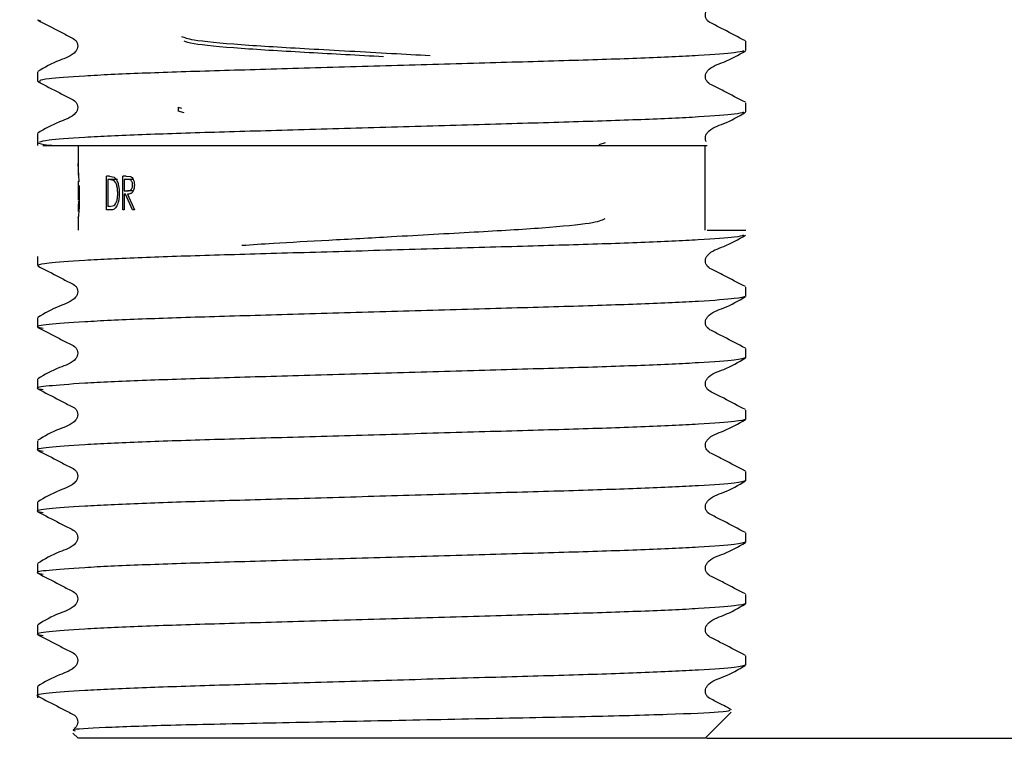
# Model space of a CAD drawing. Units: millimetres. Extents: x 172 to 1116, y 143 to 807.
# Drawn here: x 338 to 387, y 595 to 630 of the extents above; entities that cross this region are included whole.
import ezdxf

# ---------------------------------------------------------------- set-up
doc = ezdxf.new("R2010")
doc.units = ezdxf.units.MM
doc.layers.add('DIMENSIONS', color=7, linetype='Continuous')
doc.dimstyles.new('SLDDIMSTYLE0', dxfattribs={"dimtxt": 0.18, "dimasz": 10.583333, "dimexe": 0, "dimexo": 0.0625, "dimgap": 0, "dimtad": 0, "dimtih": 1, "dimtoh": 1, "dimdec": 0, "dimrnd": 1e-09, "dimzin": 0, "dimdsep": 46, "dimtxsty": 'Standard', "dimsah": 1, "dimcen": 0.09, "dimadec": 0, "dimazin": 0, "dimtfac": 10.583333, "dimtdec": 0, "dimtofl": 0, "dimtmove": 0, "dimatfit": 3, "dimfxl": 1, "dimfrac": 2, "dimtolj": 1, "dimtzin": 0, "dimarcsym": 0})

msp = doc.modelspace()

# ---------------------------------------------------------------- linework, layer by layer
at = {"color": 7, "linetype": 'Continuous', "lineweight": 25, "ltscale": 5}
for p, q in [((339.024, 629.935), (339.177, 629.903)), ((373.857, 628.423), (373.857, 628.874)), ((339.024, 627.362), (339.024, 626.911)), ((339.024, 626.911), (339.177, 626.879)), ((345.94, 625.633), (345.94, 625.438)), ((345.94, 625.633), (346.118, 625.584)), ((373.857, 625.4), (373.857, 625.85)), ((346.237, 625.357), (345.94, 625.438)), ((339.024, 624.338), (339.024, 623.744)), ((339.296, 623.744), (371.953, 623.744)), ((341.024, 623.744), (341.024, 622.854)), ((366.94, 623.869), (366.635, 623.785)), ((371.857, 619.577), (371.857, 623.744)), ((341.024, 622.722), (341.024, 622.854)), ((341.024, 622.722), (341.024, 622.509)), ((342.569, 622.244), (342.425, 622.244)), ((342.425, 620.577), (342.425, 622.244)), ((342.569, 622.244), (342.807, 622.184)), ((343.222, 620.577), (343.222, 622.244)), ((343.396, 622.244), (343.222, 622.244)), ((343.396, 622.244), (343.602, 622.221)), ((341.024, 621.986), (341.024, 621.685)), ((341.026, 621.653), (341.026, 621.653)), ((342.488, 622.073), (342.488, 620.748)), ((342.538, 622.073), (342.488, 622.073)), ((342.767, 622.026), (342.538, 622.073)), ((342.966, 622.073), (342.538, 622.073)), ((343.299, 622.073), (343.299, 621.517)), ((343.465, 622.073), (343.299, 622.073)), ((343.738, 622.073), (343.465, 622.073)), ((341.054, 621.435), (341.024, 621.435)), ((341.053, 621.432), (341.024, 621.432)), ((341.024, 621.43), (341.024, 621.111)), ((341.052, 621.426), (341.024, 621.426)), ((341.048, 621.406), (341.025, 621.406)), ((341.03, 621.629), (341.026, 621.629)), ((341.045, 621.393), (341.026, 621.393)), ((341.04, 621.374), (341.028, 621.374)), ((341.037, 621.367), (341.03, 621.367)), ((341.035, 621.362), (341.032, 621.362)), ((343.299, 621.517), (343.461, 621.515)), ((343.299, 621.347), (343.299, 620.577)), ((343.363, 621.347), (343.299, 621.347)), ((343.698, 620.577), (343.363, 621.347)), ((343.696, 621.515), (343.461, 621.515)), ((343.462, 621.347), (343.803, 620.577)), ((341.05, 620.844), (341.024, 620.844)), ((341.024, 620.831), (341.024, 620.505)), ((341.044, 620.864), (341.025, 620.864)), ((341.044, 620.871), (341.026, 620.871)), ((341.044, 620.873), (341.027, 620.873)), ((341.055, 620.782), (341.053, 620.782)), ((341.054, 620.721), (341.053, 620.721)), ((342.57, 620.748), (342.488, 620.748)), ((342.57, 620.748), (342.785, 620.791)), ((341.024, 620.222), (341.024, 619.577)), ((341.067, 620.579), (341.038, 620.579)), ((341.054, 620.607), (341.069, 620.607)), ((342.648, 620.577), (342.425, 620.577)), ((343.299, 620.577), (343.222, 620.577)), ((343.803, 620.577), (343.698, 620.577)), ((371.962, 619.577), (373.857, 619.577)), ((339.024, 618.291), (339.024, 617.84)), ((373.857, 616.328), (373.857, 616.779)), ((339.024, 615.267), (339.024, 614.816)), ((373.857, 613.304), (373.857, 613.755)), ((339.024, 612.243), (339.024, 611.792)), ((373.857, 610.28), (373.857, 610.731)), ((339.024, 609.219), (339.024, 608.769)), ((373.857, 607.257), (373.857, 607.707)), ((339.024, 606.196), (339.024, 605.745)), ((373.857, 604.233), (373.857, 604.684)), ((339.024, 603.172), (339.024, 602.721)), ((373.857, 601.209), (373.857, 601.66)), ((339.024, 600.148), (339.024, 599.697)), ((373.857, 598.185), (373.857, 598.636)), ((339.024, 597.124), (339.024, 596.577)), ((371.857, 594.577), (373.146, 595.867)), ((340.766, 594.835), (341.024, 594.577)), ((356.44, 594.577), (341.024, 594.577)), ((371.857, 594.577), (356.44, 594.577))]:
    msp.add_line(p, q, dxfattribs=at)
at = {"color": 7, "linetype": 'Continuous', "lineweight": 25, "ltscale": 25}
for p, q in [((341.024, 622.678), (341.024, 622.606)), ((341.03, 621.056), (341.03, 621.055)), ((341.03, 621.055), (341.03, 621.055))]:
    msp.add_line(p, q, dxfattribs=at)
at = {"color": 8, "linetype": 'Continuous', "lineweight": 25, "ltscale": 5}
for p, q in [((341.05, 621.415), (341.024, 621.415)), ((341.043, 621.384), (341.027, 621.384)), ((341.052, 620.854), (341.024, 620.854)), ((341.067, 620.586), (341.038, 620.586)), ((341.067, 620.576), (341.038, 620.576)), ((341.069, 620.608), (341.055, 620.608))]:
    msp.add_line(p, q, dxfattribs=at)
at = {"color": 7, "linetype": 'Continuous', "lineweight": 25, "ltscale": 25}
for centre, major_axis, ratio, start_param, end_param in [((356.44, 622.722), (0, 178.474), 0.086381, 1.570796, 1.571045), ((356.44, 622.423), (0, 688.436), 0.022394, 1.570529, 1.570632), ((356.44, 622.509), (0, 165.748), 0.093012, 1.570632, 1.571081), ((356.44, 622.495), (0, 119.942), 0.128534, 1.571081, 1.571713), ((356.44, 622.482), (0, 105.811), 0.1457, 1.571713, 1.572454), ((356.44, 622.483), (0, 106.038), 0.145388, 1.572454, 1.57259), ((356.44, 622.293), (15.417, 0), 0.021438, 3.143386, 3.144313), ((356.44, 622.294), (15.417, 0), 0.02641, 3.144313, 3.162821), ((356.44, 622.293), (15.417, 0), 0.023356, 3.162821, 3.164172), ((356.44, 621.997), (15.417, 0), 0.03492, 3.149529, 3.153969), ((356.44, 621.685), (15.417, 0), 0.02655, 3.14165, 3.145966), ((356.44, 621.685), (15.417, 0), 0.004589, 3.141536, 3.146209), ((356.44, 621.688), (15.417, 0), 0.04348, 3.146209, 3.147776), ((356.44, 621.69), (15.417, 0), 0.105138, 3.145966, 3.150354), ((356.44, 621.699), (15.417, 0), 0.164036, 3.147776, 3.149283), ((356.44, 621.692), (15.417, 0), 0.106153, 3.149283, 3.151424), ((356.44, 621.696), (15.417, 0), 0.145233, 3.150354, 3.15445), ((356.44, 622.011), (15.417, 0), 0.107986, 3.153969, 3.158321), ((356.44, 621.7), (15.417, 0), 0.156838, 3.151424, 3.154451), ((356.44, 621.701), (15.417, 0), 0.163388, 3.154451, 3.15771), ((356.44, 621.697), (15.417, 0), 0.152151, 3.15445, 3.158445), ((356.44, 622.021), (15.417, 0), 0.144875, 3.158321, 3.162578), ((356.44, 622.395), (0, 45.554), 0.338425, 1.586913, 1.587082), ((356.44, 621.71), (15.417, 0), 0.201083, 3.158445, 3.162627), ((356.44, 622.297), (0, 39.522), 0.39008, 1.587082, 1.587687), ((356.44, 622.025), (15.417, 0), 0.158687, 3.162578, 3.166704), ((356.44, 622.038), (15.417, 0), 0.192294, 3.166704, 3.170841), ((356.44, 622.022), (15.417, 0), 0.157389, 3.170841, 3.174927), ((356.44, 622.014), (15.417, 0), 0.141642, 3.174927, 3.179178), ((356.44, 622.022), (15.417, 0), 0.15493, 3.179178, 3.183419), ((356.44, 621.964), (15.417, 0), 0.064623, 3.183419, 3.186092), ((356.44, 621.399), (15.417, 0), 0.264228, 3.076355, 3.082338), ((356.44, 621.356), (15.417, 0), 0.307087, 3.069729, 3.076355), ((356.44, 619.192), (0, 34.673), 0.444633, 1.495498, 1.498244), ((356.44, 619.062), (0, 36.466), 0.422764, 1.498244, 1.498435), ((356.44, 621.333), (15.417, 0), 0.327719, 3.069232, 3.069729), ((356.44, 621.431), (15.417, 0), 0.037457, 3.135388, 3.139879), ((356.44, 621.43), (15.417, 0), 0.09908, 3.139879, 3.144168), ((356.44, 621.432), (15.417, 0), 0.153147, 3.144168, 3.148487), ((356.44, 621.432), (15.417, 0), 0.15534, 3.148487, 3.152605), ((356.44, 621.44), (15.417, 0), 0.203049, 3.152605, 3.156588), ((356.44, 622.211), (0, 34.479), 0.447138, 1.587687, 1.588752), ((356.44, 622.118), (0, 29.263), 0.526835, 1.588752, 1.590438), ((356.44, 621.427), (15.417, 0), 0.148805, 3.156588, 3.160616), ((356.44, 621.692), (15.417, 0), 0.145272, 3.162627, 3.166713), ((356.44, 622.157), (0, 31.286), 0.492765, 1.590438, 1.59247), ((356.44, 622.072), (0, 27.351), 0.563667, 1.59247, 1.595518), ((356.44, 621.429), (15.417, 0), 0.153916, 3.160616, 3.164869), ((356.44, 621.412), (15.417, 0), 0.108013, 3.164869, 3.169085), ((356.44, 621.695), (15.417, 0), 0.155008, 3.166713, 3.171028), ((356.44, 621.676), (15.417, 0), 0.113274, 3.171028, 3.175321), ((356.44, 621.393), (15.417, 0), 0.062651, 3.169085, 3.1736), ((356.44, 621.374), (15.417, 0), 0.023073, 3.1736, 3.178248), ((356.44, 621.648), (15.417, 0), 0.05955, 3.175321, 3.179939), ((356.44, 621.321), (15.417, 0), 0.07047, 3.100148, 3.104937), ((356.44, 621.627), (15.417, 0), 0.023464, 3.179939, 3.184561), ((356.44, 621.293), (15.417, 0), 0.114341, 3.09487, 3.100148), ((356.44, 621.583), (15.417, 0), 0.04348, 3.093493, 3.098625), ((356.44, 621.717), (15.417, 0), 0.210765, 3.18399, 3.184071), ((356.44, 621.648), (15.417, 0), 0.104529, 3.184071, 3.186745), ((356.44, 621.643), (15.417, 0), 0.097236, 3.186745, 3.189339), ((356.44, 621.249), (15.417, 0), 0.175868, 3.089114, 3.09487), ((356.44, 621.516), (15.417, 0), 0.132967, 3.088095, 3.093493), ((356.44, 621.181), (15.417, 0), 0.25891, 3.083082, 3.089114), ((356.44, 621.491), (15.417, 0), 0.164042, 3.082338, 3.088095), ((356.44, 621.129), (15.417, 0), 0.316897, 3.076522, 3.083082), ((356.44, 619.107), (0, 34.906), 0.441662, 1.504379, 1.512241), ((356.44, 621.132), (15.417, 0), 0.314036, 3.074181, 3.076522), ((356.44, 619.11), (0, 34.854), 0.442321, 1.503384, 1.504379), ((356.44, 621.111), (15.417, 0), 0.197415, 3.140058, 3.144218), ((356.44, 621.109), (15.417, 0), 0.153509, 3.144218, 3.148287), ((356.44, 621.113), (15.417, 0), 0.19033, 3.148287, 3.152429), ((356.44, 620.832), (15.417, 0), 0.160344, 3.128892, 3.133059), ((356.44, 620.834), (15.417, 0), 0.151412, 3.133059, 3.13733), ((356.44, 620.831), (15.417, 0), 0.194982, 3.13733, 3.141304), ((356.44, 620.831), (15.417, 0), 0.194446, 3.141304, 3.145402), ((356.44, 620.829), (15.417, 0), 0.157267, 3.145402, 3.149599), ((356.44, 620.822), (15.417, 0), 0.106665, 3.149599, 3.153807), ((356.44, 621.107), (15.417, 0), 0.153092, 3.152429, 3.156663), ((356.44, 620.843), (15.417, 0), 0.105212, 3.124414, 3.128892), ((356.44, 620.814), (15.417, 0), 0.061745, 3.153807, 3.158328), ((356.44, 621.106), (15.417, 0), 0.149323, 3.156663, 3.161034), ((356.44, 620.864), (15.417, 0), 0.025607, 3.120036, 3.124414), ((356.44, 620.803), (15.417, 0), 0.020965, 3.158328, 3.163021), ((356.44, 621.079), (15.417, 0), 0.059776, 3.161034, 3.16564), ((356.44, 621.065), (15.417, 0), 0.021929, 3.16564, 3.170368), ((356.44, 621.021), (15.417, 0), 0.077698, 3.107821, 3.112689), ((356.44, 621.009), (15.417, 0), 0.100181, 3.102365, 3.107821), ((356.44, 620.955), (15.417, 0), 0.189492, 3.096545, 3.102365), ((356.44, 621.744), (0, 17.396), 0.886231, 1.612025, 1.616864), ((356.44, 619.104), (0, 34.387), 0.448322, 1.519832, 1.527707), ((356.44, 620.928), (15.417, 0), 0.228918, 3.090345, 3.096545), ((356.44, 621.646), (15.417, 0), 0.990623, 3.187661, 3.192695), ((356.44, 620.864), (15.417, 0), 0.310212, 3.083725, 3.090345), ((356.44, 619.107), (0, 34.334), 0.449019, 1.518824, 1.519832), ((356.44, 619.114), (0, 34.784), 0.443216, 1.512241, 1.512445), ((356.44, 620.869), (15.417, 0), 0.303706, 3.083242, 3.083725), ((356.44, 620.761), (15.417, 0), 0.04348, 3.078555, 3.08202), ((356.44, 641.91), (0, 354.566), 0.04348, 1.630369, 1.630766), ((356.44, 620.741), (15.417, 0), 0.04348, 3.078656, 3.080463), ((356.44, 642.443), (0, 354.566), 0.04348, 1.631926, 1.632042), ((356.44, 620.7), (15.417, 0), 0.04348, 3.078669, 3.080347), ((356.44, 620.68), (15.417, 0), 0.04348, 3.078878, 3.080291), ((356.44, 642.443), (0, 354.566), 0.04348, 1.632098, 1.632268), ((356.44, 622.174), (0, 23.173), 0.665295, 1.633511, 1.636042), ((356.44, 622.136), (0, 21.999), 0.700798, 1.635008, 1.637745), ((356.44, 620.498), (15.417, 0), 0.20049, 3.129094, 3.133063), ((356.44, 620.503), (15.417, 0), 0.159776, 3.133063, 3.137175), ((356.44, 620.505), (15.417, 0), 0.1405, 3.137175, 3.141403), ((356.44, 620.505), (15.417, 0), 0.151007, 3.141403, 3.14577), ((356.44, 620.499), (15.417, 0), 0.060353, 3.14577, 3.150416), ((356.44, 620.49), (15.417, 0), 0.004994, 3.128001, 3.13277), ((356.44, 620.507), (15.417, 0), 0.151665, 3.124864, 3.129094), ((356.44, 620.482), (15.417, 0), 0.04348, 3.123087, 3.128001), ((356.44, 620.508), (15.417, 0), 0.150494, 3.120801, 3.124864), ((356.44, 620.463), (15.417, 0), 0.110181, 3.117636, 3.123087), ((356.44, 620.522), (15.417, 0), 0.106648, 3.116455, 3.120801), ((356.44, 620.435), (15.417, 0), 0.184782, 3.111911, 3.117636), ((356.44, 620.553), (15.417, 0), 0.027027, 3.112165, 3.116455), ((356.44, 620.568), (15.417, 0), 0.00734, 3.171021, 3.175723), ((356.44, 620.402), (15.417, 0), 0.257752, 3.105757, 3.111911), ((356.44, 620.587), (15.417, 0), 0.04348, 3.175723, 3.179079), ((356.44, 620.37), (15.417, 0), 0.316295, 3.099177, 3.105757), ((356.44, 620.632), (15.417, 0), 0.120571, 3.179079, 3.181284), ((356.44, 619.036), (0, 35.986), 0.428408, 1.527707, 1.527901), ((356.44, 620.372), (15.417, 0), 0.312896, 3.098698, 3.099177), ((356.44, 620.62), (15.417, 0), 0.04348, 3.080121, 3.081623), ((356.44, 620.62), (15.417, 0), 0.04348, 3.074644, 3.076347)]:
    msp.add_ellipse(centre, major_axis=major_axis, ratio=ratio, start_param=start_param, end_param=end_param, dxfattribs=at)
at = {"color": 7, "linetype": 'Continuous', "lineweight": 25, "ltscale": 5}
for points, knots in [([(373.835, 628.896), (373.479, 629.079), (372.947, 629.353), (372.331, 629.682), (371.999, 629.834), (371.892, 630.01), (371.862, 630.16), (371.891, 630.312), (372.118, 630.655), (372.904, 630.878), (373.495, 631.225), (373.835, 631.425)], [0, 0, 0, 0, 0.251521, 0.376577, 0.438434, 0.469304, 0.500076, 0.530847, 0.561718, 0.748477, 1, 1, 1, 1]), ([(339.067, 629.904), (339.419, 629.722), (339.944, 629.449), (340.555, 629.121), (340.885, 628.969), (340.991, 628.793), (341.021, 628.643), (340.991, 628.492), (340.761, 628.149), (339.972, 627.926), (339.38, 627.58), (339.04, 627.381)], [0, 0, 0, 0, 0.251848, 0.3768854, 0.438698, 0.469527, 0.500251, 0.5309723, 0.5617932, 0.7483599, 1, 1, 1, 1]), ([(346.118, 629.112), (346.248, 629.058), (346.551, 628.931), (348.853, 628.707), (352.3, 628.509), (355.731, 628.318), (357.704, 628.208), (358.331, 628.173)], [0, 0, 0, 0, 0.181181, 0.421046, 0.651418, 0.889202, 1, 1, 1, 1]), ([(356.041, 628.107), (354.788, 628.176), (352.189, 628.321), (348.861, 628.513), (346.645, 628.724), (346.349, 628.841), (346.237, 628.885)], [0, 0, 0, 0, 0.258198, 0.53566, 0.824555, 1, 1, 1, 1]), ([(373.747, 628.4), (373.65, 628.369), (373.429, 628.297), (371.681, 628.171), (368.884, 628.038), (365.244, 627.919), (361.027, 627.801), (356.44, 627.667), (351.854, 627.534), (347.637, 627.415), (343.998, 627.297), (341.199, 627.163), (339.44, 627.037), (339.218, 626.964), (339.12, 626.931)], [0, 0, 0, 0, 0.068115, 0.155469, 0.242823, 0.327196, 0.411569, 0.498923, 0.586277, 0.670649, 0.755022, 0.842376, 0.92973, 1, 1, 1, 1]), ([(373.835, 625.873), (373.479, 626.055), (372.947, 626.329), (372.331, 626.658), (371.999, 626.81), (371.892, 626.986), (371.862, 627.136), (371.891, 627.288), (372.118, 627.631), (372.904, 627.854), (373.495, 628.202), (373.835, 628.401)], [0, 0, 0, 0, 0.2515213, 0.3765767, 0.4384335, 0.4693043, 0.5000756, 0.530847, 0.561718, 0.7484766, 1, 1, 1, 1]), ([(339.067, 626.88), (339.419, 626.698), (339.944, 626.425), (340.555, 626.097), (340.885, 625.946), (340.991, 625.769), (341.021, 625.619), (340.991, 625.468), (340.761, 625.125), (339.972, 624.902), (339.38, 624.556), (339.04, 624.358)], [0, 0, 0, 0, 0.251848, 0.376885, 0.438698, 0.469527, 0.500251, 0.530972, 0.561793, 0.74836, 1, 1, 1, 1]), ([(373.747, 625.377), (373.65, 625.345), (373.429, 625.273), (371.681, 625.147), (368.884, 625.014), (365.244, 624.896), (361.027, 624.777), (356.44, 624.644), (351.854, 624.51), (347.637, 624.392), (343.998, 624.273), (341.199, 624.14), (339.44, 624.013), (339.218, 623.94), (339.12, 623.908)], [0, 0, 0, 0, 0.068115, 0.155469, 0.242823, 0.327196, 0.411569, 0.498923, 0.586277, 0.670649, 0.755022, 0.842376, 0.92973, 1, 1, 1, 1]), ([(371.912, 623.946), (371.908, 623.952), (371.877, 624.001), (371.864, 624.114), (371.89, 624.264), (372.12, 624.608), (372.903, 624.83), (373.495, 625.178), (373.835, 625.377)], [0, 0, 0, 0, 0.008983, 0.066445, 0.123907, 0.181555, 0.530307, 1, 1, 1, 1]), ([(339.024, 623.888), (339.121, 623.849), (339.237, 623.802), (339.754, 623.752), (339.838, 623.744)], [0, 0, 0, 0, 0.837585, 1, 1, 1, 1]), ([(341.024, 622.854), (341.024, 622.848), (341.024, 622.835), (341.024, 622.813), (341.024, 622.797), (341.024, 622.788)], [0, 0, 0, 0, 0.29573, 0.591464, 1, 1, 1, 1]), ([(341.024, 622.788), (341.026, 622.728), (341.029, 622.609), (341.041, 622.345), (341.053, 622.105), (341.061, 621.956)], [0, 0, 0, 0, 0.274458, 0.548969, 1, 1, 1, 1]), ([(342.807, 622.184), (342.843, 622.148), (342.916, 622.077), (342.994, 621.877), (343.042, 621.641), (343.047, 621.474), (343.049, 621.39)], [0, 0, 0, 0, 0.249762, 0.49954, 0.749579, 1, 1, 1, 1]), ([(343.602, 622.221), (343.628, 622.206), (343.68, 622.177), (343.742, 622.076), (343.784, 621.945), (343.789, 621.847), (343.791, 621.798)], [0, 0, 0, 0, 0.250154, 0.500142, 0.74983, 1, 1, 1, 1]), ([(341.067, 621.801), (341.074, 621.628), (341.084, 621.358), (341.083, 620.964), (341.077, 620.785), (341.074, 620.702)], [0, 0, 0, 0, 0.491, 0.765813, 1, 1, 1, 1]), ([(342.976, 621.39), (342.973, 621.46), (342.969, 621.6), (342.927, 621.792), (342.858, 621.949), (342.798, 622.001), (342.767, 622.026)], [0, 0, 0, 0, 0.253481, 0.500311, 0.750074, 1, 1, 1, 1]), ([(343.461, 621.515), (343.489, 621.516), (343.543, 621.518), (343.612, 621.543), (343.658, 621.598), (343.685, 621.655), (343.703, 621.724), (343.705, 621.774), (343.706, 621.799)], [0, 0, 0, 0, 0.260163, 0.500161, 0.62621, 0.750014, 0.874974, 1, 1, 1, 1]), ([(343.791, 621.798), (343.789, 621.762), (343.787, 621.691), (343.767, 621.591), (343.733, 621.503), (343.672, 621.411), (343.577, 621.353), (343.5, 621.349), (343.462, 621.347)], [0, 0, 0, 0, 0.128656, 0.250618, 0.375369, 0.500407, 0.7495, 1, 1, 1, 1]), ([(343.706, 621.799), (343.705, 621.823), (343.703, 621.872), (343.684, 621.939), (343.658, 621.995), (343.613, 622.049), (343.545, 622.071), (343.493, 622.072), (343.465, 622.073)], [0, 0, 0, 0, 0.124978, 0.249928, 0.376071, 0.499943, 0.740749, 1, 1, 1, 1]), ([(343.049, 621.39), (343.044, 621.277), (343.038, 621.108), (342.988, 620.906), (342.938, 620.773), (342.874, 620.67), (342.775, 620.587), (342.699, 620.581), (342.648, 620.577)], [0, 0, 0, 0, 0.250368, 0.376867, 0.499904, 0.624352, 0.749877, 1, 1, 1, 1]), ([(342.785, 620.791), (342.813, 620.816), (342.869, 620.866), (342.932, 621.015), (342.97, 621.196), (342.974, 621.325), (342.976, 621.39)], [0, 0, 0, 0, 0.24987, 0.499638, 0.749584, 1, 1, 1, 1]), ([(341.054, 620.862), (341.053, 620.86), (341.051, 620.856), (341.049, 620.832), (341.048, 620.799), (341.047, 620.759), (341.047, 620.715), (341.048, 620.671), (341.049, 620.635), (341.051, 620.614), (341.053, 620.607), (341.054, 620.608), (341.055, 620.608)], [0, 0, 0, 0, 0.108677, 0.21754, 0.321847, 0.423314, 0.529015, 0.649841, 0.762775, 0.864277, 0.964226, 1, 1, 1, 1]), ([(341.055, 620.63), (341.054, 620.63), (341.052, 620.631), (341.051, 620.646), (341.049, 620.67), (341.049, 620.7), (341.048, 620.737), (341.049, 620.774), (341.05, 620.806), (341.051, 620.828), (341.053, 620.838), (341.054, 620.839), (341.054, 620.84)], [0, 0, 0, 0, 0.1041189, 0.2087494, 0.3036025, 0.4019586, 0.5140655, 0.6455678, 0.7493816, 0.8534403, 0.9516351, 1, 1, 1, 1]), ([(341.055, 620.608), (341.056, 620.61), (341.057, 620.614), (341.06, 620.637), (341.062, 620.67), (341.063, 620.71), (341.063, 620.753), (341.062, 620.797), (341.06, 620.833), (341.057, 620.855), (341.055, 620.862), (341.054, 620.862), (341.054, 620.862)], [0, 0, 0, 0, 0.107891, 0.215932, 0.320346, 0.422294, 0.528305, 0.649294, 0.760945, 0.863442, 0.966829, 1, 1, 1, 1]), ([(341.054, 620.84), (341.055, 620.839), (341.056, 620.838), (341.058, 620.823), (341.059, 620.8), (341.06, 620.769), (341.061, 620.733), (341.06, 620.696), (341.059, 620.663), (341.058, 620.642), (341.056, 620.632), (341.055, 620.63), (341.055, 620.63)], [0, 0, 0, 0, 0.1012132, 0.2026191, 0.3005616, 0.401482, 0.5123793, 0.6425432, 0.7469204, 0.8515621, 0.9498514, 1, 1, 1, 1]), ([(341.058, 620.765), (341.058, 620.77), (341.058, 620.779), (341.057, 620.79), (341.057, 620.798), (341.056, 620.803), (341.055, 620.803), (341.054, 620.803)], [0, 0, 0, 0, 0.2179526, 0.35802, 0.4984544, 0.6855469, 1, 1, 1, 1]), ([(341.054, 620.783), (341.055, 620.783), (341.055, 620.783), (341.056, 620.782), (341.056, 620.778), (341.056, 620.774), (341.056, 620.77), (341.056, 620.767), (341.056, 620.765)], [0, 0, 0, 0, 0.2538363, 0.5093072, 0.6453573, 0.7825752, 0.9040886, 1, 1, 1, 1]), ([(341.056, 620.765), (341.056, 620.762), (341.056, 620.758), (341.056, 620.751), (341.056, 620.747), (341.055, 620.743), (341.055, 620.742), (341.054, 620.742)], [0, 0, 0, 0, 0.1932215, 0.3159664, 0.4392374, 0.5964866, 1, 1, 1, 1]), ([(341.056, 620.725), (341.056, 620.726), (341.057, 620.728), (341.057, 620.737), (341.058, 620.747), (341.058, 620.757), (341.058, 620.763), (341.058, 620.765)], [0, 0, 0, 0, 0.328527, 0.51069, 0.693586, 0.91209, 1, 1, 1, 1]), ([(341.074, 620.702), (341.074, 620.698), (341.073, 620.688), (341.072, 620.67), (341.071, 620.656), (341.071, 620.648)], [0, 0, 0, 0, 0.251397, 0.502704, 1, 1, 1, 1]), ([(341.065, 620.552), (341.059, 620.477), (341.046, 620.307), (341.027, 620.188), (341.027, 620.21), (341.026, 620.222)], [0, 0, 0, 0, 0.279134, 0.630094, 1, 1, 1, 1]), ([(341.071, 620.648), (341.071, 620.639), (341.07, 620.622), (341.068, 620.591), (341.066, 620.568), (341.065, 620.552)], [0, 0, 0, 0, 0.249028, 0.498091, 1, 1, 1, 1]), ([(349.083, 618.834), (349.584, 618.869), (350.838, 618.957), (353.35, 619.09), (356.772, 619.284), (360.569, 619.495), (364.042, 619.694), (366.47, 619.934), (366.785, 620.076), (366.94, 620.147)], [0, 0, 0, 0, 0.0815037, 0.2040558, 0.3316199, 0.5003805, 0.6638814, 0.8341194, 1, 1, 1, 1]), ([(373.752, 619.33), (373.655, 619.298), (373.434, 619.226), (371.681, 619.1), (368.883, 618.967), (365.244, 618.848), (361.027, 618.729), (356.44, 618.596), (351.854, 618.463), (347.637, 618.344), (343.999, 618.225), (341.192, 618.092), (339.363, 617.959), (339.136, 617.879), (339.024, 617.84)], [0, 0, 0, 0, 0.067935, 0.154003, 0.240071, 0.323202, 0.406333, 0.492402, 0.57847, 0.661601, 0.744732, 0.830801, 0.916869, 1, 1, 1, 1]), ([(373.836, 616.8), (373.48, 616.983), (372.947, 617.257), (372.331, 617.586), (371.999, 617.738), (371.892, 617.915), (371.862, 618.065), (371.891, 618.217), (372.118, 618.56), (372.904, 618.784), (373.497, 619.131), (373.837, 619.331)], [0, 0, 0, 0, 0.251447, 0.376524, 0.438402, 0.46929, 0.500081, 0.530871, 0.561759, 0.748556, 1, 1, 1, 1]), ([(339.044, 617.819), (339.4, 617.636), (339.934, 617.362), (340.549, 617.033), (340.882, 616.881), (340.989, 616.704), (341.019, 616.554), (340.99, 616.402), (340.763, 616.059), (339.977, 615.835), (339.384, 615.488), (339.044, 615.288)], [0, 0, 0, 0, 0.251444, 0.37652, 0.438398, 0.469286, 0.500076, 0.530866, 0.561754, 0.748553, 1, 1, 1, 1]), ([(373.857, 616.328), (373.745, 616.289), (373.518, 616.21), (371.689, 616.076), (368.882, 615.943), (365.244, 615.824), (361.027, 615.706), (356.44, 615.572), (351.854, 615.439), (347.635, 615.32), (344.006, 615.202), (341.167, 615.068), (339.455, 614.935), (338.818, 614.836), (339.187, 614.776), (339.31, 614.757)], [0, 0, 0, 0, 0.078666, 0.160111, 0.241557, 0.320222, 0.398888, 0.480334, 0.561779, 0.640445, 0.719111, 0.800556, 0.882001, 0.960667, 1, 1, 1, 1]), ([(373.836, 613.777), (373.48, 613.959), (372.947, 614.233), (372.331, 614.562), (371.999, 614.715), (371.892, 614.891), (371.862, 615.041), (371.891, 615.193), (372.118, 615.536), (372.904, 615.76), (373.497, 616.107), (373.837, 616.307)], [0, 0, 0, 0, 0.251447, 0.376524, 0.438402, 0.46929, 0.500081, 0.530871, 0.561759, 0.748556, 1, 1, 1, 1]), ([(339.044, 614.795), (339.4, 614.612), (339.934, 614.338), (340.549, 614.009), (340.882, 613.857), (340.989, 613.68), (341.019, 613.53), (340.99, 613.378), (340.763, 613.035), (339.977, 612.812), (339.384, 612.464), (339.044, 612.265)], [0, 0, 0, 0, 0.251444, 0.37652, 0.438398, 0.469286, 0.500076, 0.530866, 0.561754, 0.748553, 1, 1, 1, 1]), ([(373.857, 613.304), (373.745, 613.265), (373.518, 613.186), (371.689, 613.052), (368.882, 612.919), (365.244, 612.8), (361.027, 612.682), (356.44, 612.548), (351.854, 612.415), (347.635, 612.296), (344.006, 612.178), (341.167, 612.044), (339.455, 611.911), (338.818, 611.813), (339.187, 611.753), (339.31, 611.733)], [0, 0, 0, 0, 0.078666, 0.160111, 0.241557, 0.320222, 0.398888, 0.480334, 0.561779, 0.640445, 0.719111, 0.800556, 0.882001, 0.960667, 1, 1, 1, 1]), ([(373.836, 610.753), (373.48, 610.936), (372.947, 611.209), (372.331, 611.539), (371.999, 611.691), (371.892, 611.868), (371.862, 612.018), (371.891, 612.169), (372.118, 612.512), (372.904, 612.736), (373.497, 613.084), (373.837, 613.283)], [0, 0, 0, 0, 0.251447, 0.376524, 0.438402, 0.46929, 0.500081, 0.530871, 0.561759, 0.748556, 1, 1, 1, 1]), ([(339.044, 611.771), (339.4, 611.588), (339.934, 611.314), (340.549, 610.985), (340.882, 610.833), (340.989, 610.656), (341.019, 610.506), (340.99, 610.355), (340.763, 610.011), (339.977, 609.788), (339.384, 609.44), (339.044, 609.241)], [0, 0, 0, 0, 0.251444, 0.37652, 0.438398, 0.469286, 0.500076, 0.530866, 0.561754, 0.748553, 1, 1, 1, 1]), ([(373.857, 610.28), (373.745, 610.241), (373.518, 610.162), (371.689, 610.028), (368.882, 609.895), (365.244, 609.777), (361.027, 609.658), (356.44, 609.525), (351.854, 609.391), (347.635, 609.273), (344.006, 609.154), (341.167, 609.021), (339.455, 608.887), (338.818, 608.789), (339.187, 608.729), (339.31, 608.709)], [0, 0, 0, 0, 0.078666, 0.160111, 0.241557, 0.320222, 0.398888, 0.480334, 0.561779, 0.640445, 0.719111, 0.800556, 0.882001, 0.960667, 1, 1, 1, 1]), ([(373.836, 607.729), (373.48, 607.912), (372.947, 608.186), (372.331, 608.515), (371.999, 608.667), (371.892, 608.844), (371.862, 608.994), (371.891, 609.145), (372.118, 609.489), (372.904, 609.712), (373.497, 610.06), (373.837, 610.259)], [0, 0, 0, 0, 0.251447, 0.376524, 0.438402, 0.46929, 0.500081, 0.530871, 0.561759, 0.748556, 1, 1, 1, 1]), ([(339.044, 608.747), (339.4, 608.564), (339.934, 608.291), (340.549, 607.961), (340.882, 607.809), (340.989, 607.633), (341.019, 607.482), (340.99, 607.331), (340.763, 606.988), (339.977, 606.764), (339.384, 606.416), (339.044, 606.217)], [0, 0, 0, 0, 0.251444, 0.37652, 0.438398, 0.469286, 0.500076, 0.530866, 0.561754, 0.748553, 1, 1, 1, 1]), ([(373.857, 607.257), (373.745, 607.218), (373.518, 607.138), (371.689, 607.005), (368.882, 606.871), (365.244, 606.753), (361.027, 606.634), (356.44, 606.501), (351.854, 606.367), (347.635, 606.249), (344.006, 606.13), (341.167, 605.997), (339.455, 605.863), (338.818, 605.765), (339.187, 605.705), (339.31, 605.685)], [0, 0, 0, 0, 0.078666, 0.160111, 0.241557, 0.320222, 0.398888, 0.480334, 0.561779, 0.640445, 0.719111, 0.800556, 0.882001, 0.960667, 1, 1, 1, 1]), ([(373.836, 604.705), (373.48, 604.888), (372.947, 605.162), (372.331, 605.491), (371.999, 605.643), (371.892, 605.82), (371.862, 605.97), (371.891, 606.122), (372.118, 606.465), (372.904, 606.688), (373.497, 607.036), (373.837, 607.235)], [0, 0, 0, 0, 0.251447, 0.376524, 0.438402, 0.46929, 0.500081, 0.530871, 0.561759, 0.748556, 1, 1, 1, 1]), ([(339.044, 605.723), (339.4, 605.541), (339.934, 605.267), (340.549, 604.938), (340.882, 604.785), (340.989, 604.609), (341.019, 604.459), (340.99, 604.307), (340.763, 603.964), (339.977, 603.74), (339.384, 603.393), (339.044, 603.193)], [0, 0, 0, 0, 0.251444, 0.37652, 0.438398, 0.469286, 0.500076, 0.530866, 0.561754, 0.748553, 1, 1, 1, 1]), ([(373.857, 604.233), (373.745, 604.194), (373.518, 604.114), (371.689, 603.981), (368.882, 603.847), (365.244, 603.729), (361.027, 603.61), (356.44, 603.477), (351.854, 603.343), (347.635, 603.225), (344.006, 603.106), (341.167, 602.973), (339.455, 602.839), (338.818, 602.741), (339.187, 602.681), (339.31, 602.661)], [0, 0, 0, 0, 0.078666, 0.160111, 0.241557, 0.320222, 0.398888, 0.480334, 0.561779, 0.640445, 0.719111, 0.800556, 0.882001, 0.960667, 1, 1, 1, 1]), ([(373.836, 601.681), (373.48, 601.864), (372.947, 602.138), (372.331, 602.467), (371.999, 602.619), (371.892, 602.796), (371.862, 602.946), (371.891, 603.098), (372.118, 603.441), (372.904, 603.665), (373.497, 604.012), (373.837, 604.212)], [0, 0, 0, 0, 0.251447, 0.376524, 0.438402, 0.46929, 0.500081, 0.530871, 0.561759, 0.748556, 1, 1, 1, 1]), ([(339.044, 602.7), (339.4, 602.517), (339.934, 602.243), (340.549, 601.914), (340.882, 601.762), (340.989, 601.585), (341.019, 601.435), (340.99, 601.283), (340.763, 600.94), (339.977, 600.716), (339.384, 600.369), (339.044, 600.169)], [0, 0, 0, 0, 0.251444, 0.37652, 0.438398, 0.469286, 0.500076, 0.530866, 0.561754, 0.748553, 1, 1, 1, 1]), ([(373.857, 601.209), (373.745, 601.17), (373.518, 601.091), (371.689, 600.957), (368.882, 600.824), (365.244, 600.705), (361.027, 600.587), (356.44, 600.453), (351.854, 600.32), (347.635, 600.201), (344.006, 600.083), (341.167, 599.949), (339.455, 599.815), (338.818, 599.717), (339.187, 599.657), (339.31, 599.637)], [0, 0, 0, 0, 0.078666, 0.160111, 0.241557, 0.320222, 0.398888, 0.480334, 0.561779, 0.640445, 0.719111, 0.800556, 0.882001, 0.960667, 1, 1, 1, 1]), ([(373.836, 598.658), (373.48, 598.84), (372.947, 599.114), (372.331, 599.443), (371.999, 599.596), (371.892, 599.772), (371.862, 599.922), (371.891, 600.074), (372.118, 600.417), (372.904, 600.641), (373.497, 600.988), (373.837, 601.188)], [0, 0, 0, 0, 0.251447, 0.376524, 0.438402, 0.46929, 0.500081, 0.530871, 0.561759, 0.748556, 1, 1, 1, 1]), ([(339.044, 599.676), (339.4, 599.493), (339.934, 599.219), (340.549, 598.89), (340.882, 598.738), (340.989, 598.561), (341.019, 598.411), (340.99, 598.259), (340.763, 597.916), (339.977, 597.693), (339.384, 597.345), (339.044, 597.146)], [0, 0, 0, 0, 0.2514445, 0.3765199, 0.4383979, 0.4692857, 0.5000758, 0.530866, 0.5617541, 0.7485529, 1, 1, 1, 1]), ([(373.857, 598.185), (373.745, 598.146), (373.518, 598.067), (371.689, 597.933), (368.882, 597.8), (365.244, 597.681), (361.027, 597.563), (356.44, 597.429), (351.854, 597.296), (347.635, 597.177), (344.007, 597.059), (341.163, 596.925), (339.471, 596.792), (338.866, 596.706), (339.073, 596.66), (339.103, 596.653)], [0, 0, 0, 0, 0.080764, 0.164382, 0.248, 0.328764, 0.409529, 0.493146, 0.576764, 0.657529, 0.738293, 0.821911, 0.905529, 0.986293, 1, 1, 1, 1]), ([(373.159, 595.985), (373.029, 596.052), (372.722, 596.21), (372.331, 596.42), (371.999, 596.572), (371.892, 596.748), (371.862, 596.899), (371.891, 597.05), (372.118, 597.393), (372.904, 597.617), (373.497, 597.965), (373.837, 598.164)], [0, 0, 0, 0, 0.1090649, 0.2579323, 0.3315809, 0.3683442, 0.4049911, 0.4416377, 0.4784007, 0.7007283, 1, 1, 1, 1]), ([(339.044, 596.652), (339.4, 596.469), (339.934, 596.195), (340.549, 595.866), (340.882, 595.714), (340.989, 595.538), (341.02, 595.386), (340.987, 595.239), (340.923, 595.11), (340.843, 595.075), (340.811, 595.061)], [0, 0, 0, 0, 0.431066, 0.6454901, 0.7515713, 0.8045241, 0.8573093, 0.9100948, 0.963048, 1, 1, 1, 1]), ([(373.071, 595.942), (372.981, 595.914), (372.78, 595.854), (370.218, 595.746), (366.167, 595.637), (361.006, 595.539), (355.405, 595.424), (350.003, 595.314), (345.363, 595.217), (342.167, 595.103), (340.603, 595.012), (340.812, 594.965), (340.874, 594.95)], [0, 0, 0, 0, 0.090568, 0.200855, 0.310708, 0.420595, 0.528883, 0.636546, 0.744235, 0.850523, 0.955995, 1, 1, 1, 1])]:
    msp.add_open_spline(points, degree=3, knots=knots, dxfattribs=at)
at = {"layer": 'DIMENSIONS', "ltscale": 5}
msp.add_line((371.92, 594.577), (444.206, 594.577), dxfattribs=at)

# ---------------------------------------------------------------- leaders
msp.add_leader([(340.192, 639.268), (305.216, 606.968), (273.466, 606.968)], dimstyle='SLDDIMSTYLE0', dxfattribs=at)

doc.saveas('drawing.dxf')
